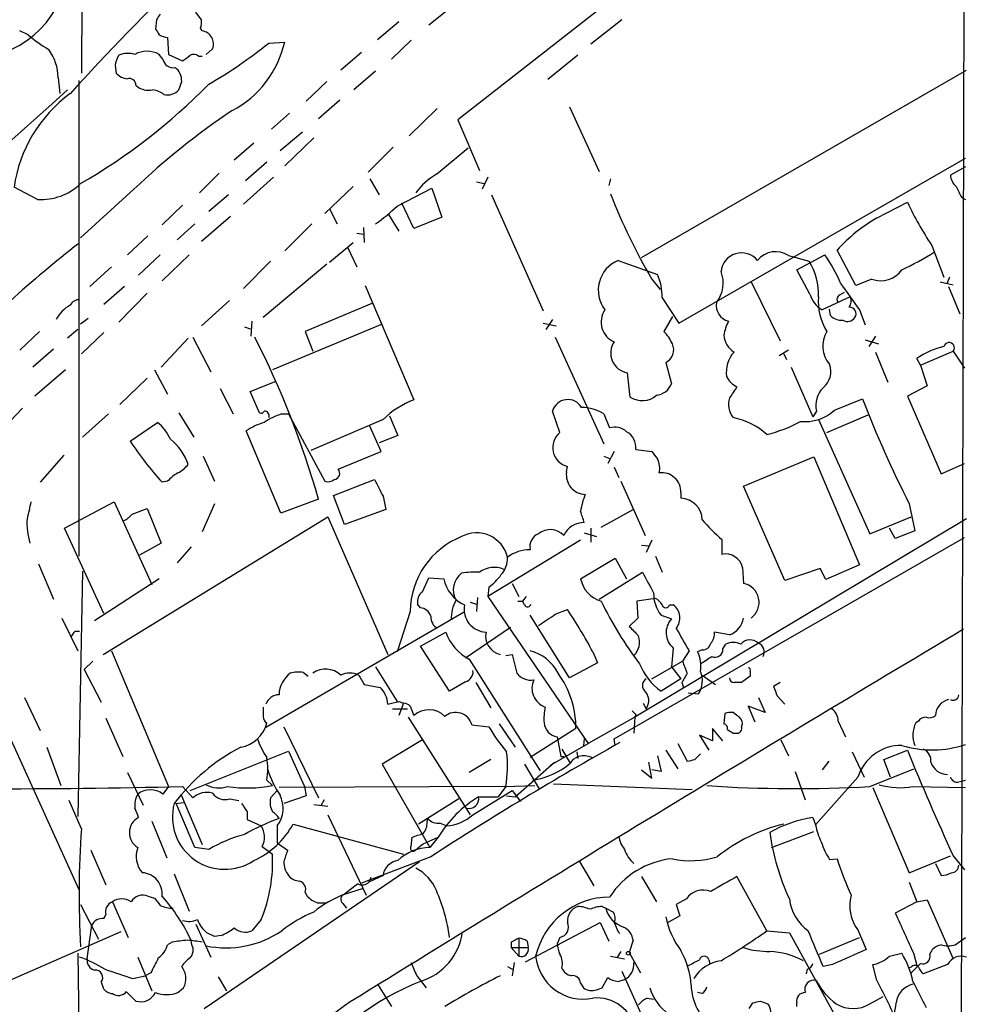
# Model space of a CAD drawing. Extents: x 19 to 1031, y 0 to 863.
# Drawn here: x 755 to 840, y 185 to 274 of the extents above; entities that cross this region are included whole.
import ezdxf

# ---------------------------------------------------------------- set-up
doc = ezdxf.new("R2010")
doc.units = 0
doc.header["$MEASUREMENT"] = 0
doc.layers.add('MAIN', color=5, linetype='CONTINUOUS')

msp = doc.modelspace()

# ---------------------------------------------------------------- linework, layer by layer
at = {"layer": 'MAIN'}
for p, q in [((840.486, 395.478), (839.8933, 171.196)), ((760.476, 293.878), (760.3913, 269.3246)), ((814.6627, 280.924), (794.4273, 265.0913)), ((771.2287, 274.1506), (770.7207, 274.828)), ((793.5807, 275.082), (791.8027, 273.6426)), ((767.1647, 274.1506), (767.08, 273.304)), ((771.3133, 273.1346), (771.144, 273.3886)), ((787.146, 272.3726), (789.0933, 273.9813)), ((809.244, 274.1506), (806.45, 271.9493)), ((755.5653, 272.796), (754.8033, 273.1346)), ((768.1807, 272.542), (768.2653, 271.018)), ((777.3247, 272.034), (778.764, 272.1186)), ((790.194, 272.288), (788.416, 270.5946)), ((767.7573, 270.5946), (767.4187, 271.018)), ((768.2653, 271.018), (769.5353, 270.4253)), ((770.9747, 270.8486), (771.3133, 270.8486)), ((771.652, 271.018), (772.2447, 271.526)), ((785.7067, 271.1873), (783.844, 269.5786)), ((805.2647, 270.9333), (802.5553, 268.732)), ((763.4393, 270.002), (763.524, 269.3246)), ((758.2747, 268.9013), (758.444, 267.462)), ((786.9767, 269.494), (785.0293, 267.8006)), ((811.022, 252.6453), (840.4013, 269.5786)), ((760.1373, 268.6473), (760.1373, 225.6366)), ((765.302, 268.224), (765.6407, 267.97)), ((769.1967, 267.8006), (769.4507, 268.5626)), ((782.574, 268.5626), (780.7113, 266.7846)), ((783.7593, 266.8693), (781.812, 265.176)), ((804.5027, 266.2766), (807.212, 260.4346)), ((779.1873, 265.684), (777.5787, 264.2446)), ((792.5647, 266.1073), (790.0247, 263.652)), ((794.4273, 265.0913), (796.3747, 260.5193)), ((780.3727, 263.9906), (778.3407, 262.2973)), ((775.97, 262.9746), (774.192, 261.4506)), ((781.3887, 263.4826), (778.764, 260.9426)), ((788.5853, 262.636), (786.2993, 260.35)), ((792.48, 260.1806), (795.3587, 262.5513)), ((777.1553, 261.2813), (775.208, 259.588)), ((814.4087, 246.7186), (840.3167, 261.62)), ((840.3167, 260.858), (838.962, 260.096)), ((772.8373, 260.2653), (771.0593, 258.4873)), ((777.748, 259.9266), (775.0387, 257.4713)), ((784.9447, 259.08), (782.4047, 256.6246)), ((786.4687, 259.7573), (787.3153, 258.318)), ((796.1207, 259.5033), (796.798, 259.334)), ((797.1367, 259.9266), (796.6287, 258.826)), ((808.228, 259.7573), (808.0587, 259.1646)), ((756.412, 257.8946), (754.2953, 258.9953)), ((765.1327, 258.826), (760.3067, 254.4233)), ((773.684, 258.318), (771.906, 256.794)), ((788.924, 257.302), (792.0567, 258.9106)), ((792.0567, 258.9106), (792.988, 256.286)), ((797.4753, 258.318), (802.132, 247.8193)), ((769.5353, 257.3866), (767.6727, 255.6086)), ((790.448, 255.27), (789.3473, 257.556)), ((832.2733, 256.2013), (835.0673, 257.6406)), ((839.978, 258.064), (840.3167, 257.8946)), ((782.828, 257.048), (783.5053, 255.6933)), ((788.162, 256.54), (789.0933, 255.016)), ((770.636, 255.6933), (769.0273, 254.254)), ((773.8533, 256.3706), (771.2287, 254.0846)), ((781.2193, 255.6933), (778.764, 253.238)), ((792.988, 256.286), (790.448, 255.27)), ((785.2833, 254.8466), (785.876, 254.762)), ((785.876, 255.3546), (785.9607, 254)), ((766.4027, 254.5926), (764.54, 252.8993)), ((782.828, 252.222), (784.9447, 254)), ((837.2687, 253.746), (838.3693, 250.8673)), ((767.5033, 252.8993), (765.556, 251.0366)), ((770.128, 252.8993), (767.6727, 250.5286)), ((784.4367, 253.5766), (785.2833, 251.7986)), ((825.0767, 251.5446), (827.6167, 252.8993)), ((830.4107, 250.1053), (828.7173, 253.3226)), ((777.494, 252.3066), (775.0387, 249.8513)), ((782.574, 252.0526), (776.8167, 247.2266)), ((808.9053, 252.3913), (812.4613, 251.1213)), ((824.3147, 252.8146), (826.1773, 252.3066)), ((763.1007, 251.7986), (761.1533, 250.0206)), ((826.262, 249.3433), (825.0767, 251.5446)), ((811.9533, 250.698), (812.7153, 249.7666)), ((820.928, 250.444), (823.5527, 245.11)), ((831.85, 250.698), (830.4107, 250.1053)), ((838.0307, 250.444), (839.216, 250.19)), ((838.8773, 250.8673), (838.6233, 250.2746)), ((764.286, 250.0206), (762.4233, 248.412)), ((766.318, 249.428), (763.778, 246.8033)), ((786.0453, 250.1053), (790.448, 239.776)), ((828.9713, 249.2586), (829.3947, 249.5126)), ((838.7927, 250.0206), (839.8087, 247.5653)), ((773.7687, 248.7506), (771.2287, 246.4646)), ((786.638, 248.4966), (780.6267, 245.9566)), ((812.8847, 249.0046), (814.4087, 246.7186)), ((829.9027, 249.0893), (827.3627, 247.904)), ((828.1247, 247.396), (828.04, 247.9886)), ((830.7493, 247.904), (831.2573, 246.5493)), ((760.984, 247.142), (760.3067, 246.634)), ((775.8007, 246.888), (775.716, 245.5333)), ((787.5693, 246.634), (777.6633, 242.4853)), ((802.132, 246.7186), (803.3173, 246.4646)), ((802.9787, 247.0573), (802.386, 246.126)), ((813.816, 247.3113), (813.054, 245.9566)), ((756.5813, 245.9566), (754.8033, 244.2633)), ((760.0527, 246.126), (759.1213, 245.364)), ((762.4233, 245.872), (760.3913, 243.9246)), ((775.1233, 246.38), (775.6313, 246.2106)), ((780.6267, 245.9566), (781.304, 244.1786)), ((770.0433, 245.364), (767.588, 242.7393)), ((770.4667, 245.4486), (772.0753, 242.316)), ((803.2327, 245.4486), (807.6353, 235.7966)), ((831.2573, 245.1946), (832.4427, 244.856)), ((832.1887, 245.5333), (831.596, 244.602)), ((757.8513, 244.348), (755.9887, 242.7393)), ((824.3147, 244.2633), (823.468, 243.7553)), ((832.1887, 244.094), (833.2893, 241.3846)), ((836.2527, 242.9086), (839.216, 244.1786)), ((839.216, 244.1786), (840.232, 242.6546)), ((813.2233, 243.1626), (813.7313, 241.2153)), ((823.8913, 243.9246), (824.1453, 243.4166)), ((836.2527, 242.9086), (835.914, 243.5013)), ((758.952, 242.4853), (756.158, 240.1146)), ((766.9953, 242.4853), (768.1807, 240.284)), ((810.006, 240.03), (809.752, 242.2313)), ((824.5687, 242.7393), (826.516, 238.252)), ((836.2527, 242.9086), (836.8453, 241.046)), ((766.318, 241.7233), (763.8627, 239.3526)), ((775.6313, 240.538), (778.002, 241.4693)), ((772.922, 240.792), (774.1073, 238.506)), ((776.478, 238.5906), (775.6313, 240.538)), ((836.8453, 241.046), (835.0673, 240.1146)), ((828.4633, 238.8446), (831.0033, 239.8606)), ((835.0673, 240.1146), (838.1153, 233.0873)), ((755.0573, 239.014), (752.6867, 236.5586)), ((803.656, 236.8126), (802.9787, 238.76)), ((826.8547, 238.76), (826.516, 238.252)), ((762.8467, 238.506), (760.476, 236.3893)), ((764.794, 236.0506), (767.2493, 237.744)), ((769.1967, 238.5906), (770.5513, 236.3893)), ((778.51, 238.506), (779.1027, 238.506)), ((779.1027, 238.506), (782.4047, 232.41)), ((787.654, 237.998), (781.1347, 235.204)), ((788.2467, 238.3366), (789.0087, 236.5586)), ((807.6353, 238.506), (808.1433, 237.236)), ((827.024, 237.998), (831.6807, 227.6686)), ((827.786, 236.8126), (831.5113, 238.4213)), ((778.4253, 229.5313), (775.2927, 236.982)), ((787.4847, 235.1193), (786.4687, 237.4053)), ((789.0087, 236.5586), (787.3153, 235.8813)), ((783.59, 233.5106), (787.4847, 235.1193)), ((808.5667, 235.1193), (807.974, 234.0186)), ((810.514, 235.2886), (811.9533, 235.1193)), ((758.7827, 234.7806), (756.666, 232.3253)), ((771.398, 234.696), (772.414, 232.41)), ((807.6353, 234.696), (808.228, 234.442)), ((820.2507, 231.9866), (826.6007, 234.6113)), ((826.6007, 234.6113), (830.7493, 224.8746)), ((804.2487, 233.2566), (804.3333, 233.7646)), ((808.5667, 233.68), (808.99, 232.7486)), ((838.1153, 233.0873), (840.232, 234.0186)), ((768.1807, 232.41), (767.6727, 232.3253)), ((783.1667, 231.14), (786.892, 232.5793)), ((809.1593, 232.41), (811.3607, 227.4993)), ((823.976, 223.4353), (820.2507, 231.9866)), ((781.812, 230.8013), (778.4253, 229.5313)), ((784.1827, 228.5153), (783.1667, 231.14)), ((787.654, 231.0553), (787.908, 229.87)), ((814.578, 231.394), (814.578, 230.886)), ((758.8673, 228.1766), (763.3547, 230.5473)), ((763.3547, 230.5473), (766.7413, 223.0966)), ((764.9633, 229.4466), (766.318, 229.9546)), ((766.318, 229.9546), (767.588, 226.822)), ((772.414, 230.378), (771.3133, 227.838)), ((787.908, 229.87), (784.1827, 228.5153)), ((807.3813, 228.2613), (810.26, 229.87)), ((835.2367, 230.378), (835.7447, 227.9226)), ((762.3387, 216.7466), (782.6587, 229.1926)), ((782.6587, 229.1926), (788.0773, 216.7466)), ((840.4013, 229.0233), (810.4293, 211.074)), ((831.6807, 227.6686), (835.406, 229.1926)), ((762.4233, 220.472), (758.8673, 228.1766)), ((806.45, 228.1766), (806.45, 226.9066)), ((833.9667, 227.2453), (833.4587, 228.1766)), ((835.7447, 227.9226), (833.9667, 227.2453)), ((805.5187, 227.076), (797.1367, 221.996)), ((805.8573, 227.7533), (806.958, 227.4146)), ((808.5667, 209.1266), (840.232, 227.33)), ((811.9533, 227.076), (811.4453, 225.9753)), ((818.3033, 227.1606), (818.3033, 225.806)), ((767.588, 226.822), (765.6407, 225.7213)), ((770.2973, 226.4833), (769.0273, 225.044)), ((811.022, 226.6526), (811.6993, 226.568)), ((805.5187, 223.6046), (808.6513, 225.4673)), ((808.6513, 225.4673), (809.6673, 223.6046)), ((812.292, 225.6366), (812.8847, 224.1973)), ((756.4967, 224.9593), (757.8513, 221.742)), ((820.166, 224.6206), (820.2507, 223.1813)), ((827.1933, 224.536), (823.976, 223.4353)), ((827.7013, 223.52), (827.1933, 224.536)), ((830.7493, 224.8746), (827.7013, 223.52)), ((760.476, 224.282), (760.0527, 202.0993)), ((767.4187, 223.6046), (761.5767, 219.7946)), ((791.21, 222.4193), (791.8027, 223.6893)), ((791.8027, 223.6893), (793.1573, 223.6046)), ((807.212, 221.742), (811.1067, 224.1973)), ((797.2213, 222.8426), (797.1367, 221.996)), ((799.338, 223.1813), (799.9307, 221.996)), ((796.2053, 221.9113), (796.1207, 220.6413)), ((797.1367, 221.996), (806.196, 208.7033)), ((800.608, 221.996), (800.2693, 221.5726)), ((812.292, 221.8266), (810.5987, 221.5726)), ((791.0407, 220.98), (790.7867, 221.3186)), ((795.528, 221.488), (796.1207, 221.3186)), ((799.846, 221.5726), (800.2693, 221.5726)), ((800.4387, 221.234), (800.2693, 221.5726)), ((803.2327, 220.3873), (804.3333, 220.8106)), ((810.5987, 221.5726), (810.6833, 220.0486)), ((813.562, 221.234), (813.9007, 221.234)), ((758.6133, 220.0486), (760.0527, 217.0853)), ((794.9353, 220.5566), (777.0707, 210.1426)), ((790.1093, 220.6413), (788.924, 217.0006)), ((804.5027, 214.63), (800.9467, 220.3026)), ((810.6833, 220.0486), (809.9213, 219.2866)), ((812.8, 220.3026), (813.7313, 219.964)), ((799.1687, 219.202), (795.1047, 216.408)), ((759.7987, 218.8633), (760.222, 218.8633)), ((791.0407, 217.5086), (793.3267, 218.7786)), ((818.9807, 218.5246), (817.626, 218.7786)), ((749.8927, 218.1013), (760.1373, 195.4953)), ((793.6653, 213.4446), (791.0407, 217.5086)), ((813.9007, 217.3393), (813.7313, 215.646)), ((818.388, 217.2546), (818.642, 217.678)), ((763.1007, 217.0853), (768.2653, 204.8086)), ((798.7453, 216.662), (799.338, 216.7466)), ((799.338, 216.7466), (799.7613, 215.0533)), ((806.6193, 217.0006), (807.0427, 215.9846)), ((815.34, 217.0853), (814.7473, 216.154)), ((816.5253, 217.17), (816.102, 217.0006)), ((761.4073, 216.154), (760.6453, 215.392)), ((786.9767, 215.646), (788.924, 212.5133)), ((795.4433, 216.3233), (801.878, 206.248)), ((807.0427, 215.9846), (804.5027, 214.63)), ((811.9533, 214.5453), (814.7473, 216.154)), ((813.7313, 215.646), (814.578, 214.5453)), ((760.6453, 215.392), (762.1693, 212.4286)), ((780.4573, 215.138), (780.8807, 214.7993)), ((816.5253, 214.884), (817.7107, 214.0373)), ((820.8433, 214.7993), (820.0813, 214.2066)), ((820.8433, 215.2226), (820.8433, 214.7993)), ((785.9607, 214.0373), (787.4, 213.7833)), ((795.1047, 214.2913), (793.6653, 213.4446)), ((796.036, 214.2066), (797.3907, 211.9206)), ((814.578, 214.5453), (812.8, 213.4446)), ((814.6627, 214.2066), (814.832, 213.7833)), ((823.5527, 214.2066), (822.96, 213.868)), ((755.2267, 212.852), (756.666, 209.8886)), ((815.2553, 213.2753), (816.1867, 213.1906)), ((821.6053, 212.852), (822.198, 211.4973)), ((823.2987, 213.0213), (823.976, 212.2593)), ((789.0933, 212.5133), (789.5167, 212.344)), ((789.5167, 212.344), (789.0933, 211.2433)), ((790.1093, 212.09), (790.448, 211.2433)), ((811.1913, 212.344), (811.4453, 211.836)), ((822.198, 211.4973), (820.674, 212.09)), ((820.674, 212.09), (821.2667, 210.6506)), ((788.5007, 211.836), (789.8553, 211.836)), ((789.94, 211.074), (795.528, 202.2686)), ((810.4293, 211.074), (806.196, 208.7033)), ((810.4293, 211.074), (810.3447, 209.6346)), ((810.514, 211.328), (810.4293, 211.074)), ((818.5573, 211.4126), (818.4727, 210.4813)), ((819.658, 211.2433), (819.3193, 211.4973)), ((762.5927, 210.9893), (764.1167, 207.518)), ((778.6793, 210.2273), (781.812, 203.7926)), ((795.6973, 210.3966), (797.2213, 210.2273)), ((798.1527, 210.4813), (799.592, 208.3646)), ((820.0813, 210.2273), (820.166, 210.4813)), ((828.802, 210.7353), (829.4793, 209.296)), ((836.0833, 210.7353), (835.8293, 210.566)), ((805.0953, 210.058), (800.9467, 207.4333)), ((803.402, 209.296), (803.7407, 207.518)), ((817.4567, 208.9573), (816.2713, 209.4653)), ((816.2713, 209.4653), (817.118, 208.1106)), ((818.388, 208.9573), (817.4567, 210.058)), ((817.4567, 210.058), (817.4567, 208.9573)), ((819.3193, 209.6346), (819.658, 209.6346)), ((757.2587, 208.3646), (758.5287, 204.8933)), ((791.21, 209.042), (787.5693, 206.8406)), ((802.8093, 206.756), (806.196, 208.7033)), ((805.8573, 209.1266), (805.7727, 208.534)), ((808.6513, 208.534), (808.5667, 209.1266)), ((814.324, 208.7033), (815.1707, 207.0946)), ((823.6373, 209.042), (824.3147, 207.6026)), ((770.2127, 204.47), (779.1027, 208.026)), ((779.1027, 208.026), (780.542, 204.8086)), ((803.7407, 207.518), (803.9947, 207.518)), ((803.8253, 208.1953), (804.5873, 206.9253)), ((805.18, 207.9413), (805.2647, 207.3486)), ((812.4613, 207.6026), (812.8, 206.1633)), ((813.2233, 208.1106), (814.324, 206.4173)), ((815.848, 207.264), (816.356, 207.772)), ((830.072, 207.9413), (831.1727, 205.6553)), ((832.9507, 207.264), (835.0673, 208.1106)), ((787.5693, 206.8406), (791.8873, 199.3053)), ((797.3907, 207.264), (795.4433, 206.0786)), ((799.592, 203.8773), (803.148, 207.01)), ((800.4387, 206.8406), (801.7933, 204.5546)), ((811.9533, 205.5706), (811.6993, 207.01)), ((827.9553, 207.0946), (827.3627, 206.3326)), ((833.5433, 205.6553), (832.9507, 207.264)), ((764.54, 206.0786), (765.9793, 203.1153)), ((811.022, 206.3326), (811.9533, 205.5706)), ((812.8, 206.1633), (811.9533, 206.3326)), ((824.9073, 206.1633), (825.8387, 203.6233)), ((830.58, 205.6553), (826.77, 201.3373)), ((831.6807, 204.8086), (835.66, 206.4173)), ((768.2653, 204.8086), (767.7573, 204.1313)), ((769.5353, 204.8086), (770.4667, 203.7926)), ((777.1553, 205.4013), (777.6633, 204.8933)), ((798.6607, 204.8086), (778.256, 204.724)), ((780.542, 204.8086), (780.7113, 203.962)), ((798.7453, 204.8086), (798.068, 203.8773)), ((798.6607, 204.8086), (801.37, 204.8933)), ((803.0633, 205.0626), (815.594, 204.5546)), ((835.5753, 204.8086), (840.3167, 204.724)), ((839.724, 205.232), (840.3167, 205.4013)), ((769.366, 204.1313), (771.3133, 199.5593)), ((777.494, 203.7926), (778.0867, 204.47)), ((780.7113, 203.962), (778.6793, 203.2846)), ((795.782, 202.2686), (799.338, 204.47)), ((796.29, 203.8773), (798.068, 203.8773)), ((798.83, 203.962), (799.592, 203.8773)), ((799.338, 204.47), (800.1, 203.454)), ((831.9347, 204.724), (835.2367, 197.0193)), ((760.3913, 200.9986), (759.2907, 203.5386)), ((768.9427, 203.2846), (769.62, 203.3693)), ((770.636, 199.3053), (768.9427, 203.2846)), ((773.7687, 203.708), (774.6153, 203.5386)), ((781.3887, 203.2), (782.6587, 203.0306)), ((782.32, 203.6233), (782.066, 203.1153)), ((794.512, 203.708), (790.8713, 201.422)), ((775.3773, 202.5226), (775.3773, 201.8453)), ((782.6587, 202.2686), (786.13, 194.9873)), ((766.7413, 201.676), (768.096, 198.374)), ((775.3773, 201.8453), (776.6473, 201.2526)), ((778.0867, 201.2526), (778.0867, 199.7286)), ((779.526, 201.422), (789.5167, 198.7126)), ((791.6333, 201.5913), (791.718, 201.93)), ((792.8187, 201.5066), (793.4113, 201.2526)), ((826.516, 202.0146), (826.77, 201.3373)), ((822.7907, 199.3053), (826.6007, 200.7446)), ((778.0867, 199.7286), (779.018, 199.0513)), ((790.194, 199.39), (790.2787, 200.2366)), ((791.2947, 199.644), (792.6493, 200.2366)), ((792.6493, 200.2366), (791.8873, 199.3053)), ((761.238, 199.0513), (762.5927, 195.9186)), ((771.906, 199.136), (770.636, 199.3053)), ((776.732, 199.39), (777.6633, 198.7126)), ((835.2367, 197.0193), (838.962, 198.5433)), ((839.216, 198.5433), (840.232, 197.2733)), ((771.4827, 184.7426), (790.956, 198.0353)), ((791.972, 198.4586), (785.7067, 196.088)), ((805.434, 198.0353), (806.704, 195.834)), ((828.04, 198.2046), (828.7173, 198.2893)), ((837.6073, 197.866), (838.1153, 196.7653)), ((768.7733, 196.9346), (770.128, 193.548)), ((787.654, 196.7653), (786.384, 196.1726)), ((785.368, 196.0033), (784.1827, 195.072)), ((786.5533, 196.596), (786.384, 196.1726)), ((811.022, 196.6806), (812.3767, 194.3946)), ((822.3673, 191.77), (819.658, 196.6806)), ((835.2367, 196.1726), (835.914, 194.3946)), ((780.6267, 195.2413), (780.796, 194.9026)), ((784.1827, 195.072), (785.7913, 195.58)), ((760.3067, 194.1406), (761.9153, 191.008)), ((763.1853, 194.3946), (764.6247, 191.1773)), ((766.4027, 194.9026), (766.9953, 194.7333)), ((781.7273, 194.31), (782.574, 194.31)), ((784.0133, 194.2253), (784.352, 193.802)), ((815.086, 194.6486), (814.1547, 194.1406)), ((814.1547, 194.1406), (814.4933, 193.1246)), ((835.914, 194.3946), (833.9667, 193.3786)), ((835.914, 194.3946), (836.8453, 194.564)), ((836.8453, 194.564), (839.216, 189.23)), ((762.4233, 192.8706), (762.5927, 193.2093)), ((807.466, 193.9713), (807.8047, 193.802)), ((807.8047, 193.802), (808.482, 193.4633)), ((770.7207, 192.3626), (772.0753, 189.3993)), ((776.6473, 192.786), (775.8007, 191.77)), ((800.5233, 188.976), (807.2967, 192.532)), ((807.2967, 192.532), (808.0587, 190.8386)), ((814.4933, 193.1246), (813.308, 192.4473)), ((763.9473, 191.6853), (720.344, 172.5506)), ((760.8993, 189.23), (761.3227, 192.278)), ((772.414, 191.262), (771.7367, 191.6006)), ((808.9053, 191.6853), (809.0747, 191.516)), ((822.3673, 191.77), (824.3993, 191.6006)), ((824.3993, 191.6006), (830.4953, 180.5093)), ((830.58, 191.8546), (831.342, 190.0766)), ((768.604, 190.754), (768.1807, 190.5)), ((770.382, 190.5), (770.2973, 190.9233)), ((773.0067, 191.3466), (772.414, 191.262)), ((799.2533, 190.754), (799.2533, 190.246)), ((799.9307, 191.0926), (799.9307, 189.484)), ((800.6927, 190.8386), (800.7773, 190.246)), ((803.656, 191.1773), (803.402, 190.5846)), ((810.26, 190.9233), (809.9213, 189.8226)), ((827.1087, 189.6533), (830.7493, 191.1773)), ((839.3853, 190.5), (840.3167, 191.1773)), ((760.0527, 189.738), (760.3913, 166.7086)), ((799.2533, 190.246), (799.9307, 189.484)), ((799.2533, 190.246), (800.7773, 190.246)), ((809.1593, 189.9073), (808.8207, 189.3993)), ((809.9213, 189.8226), (810.9373, 187.96)), ((833.4587, 189.484), (834.5593, 189.738)), ((835.66, 189.6533), (835.914, 188.6373)), ((837.0993, 189.6533), (837.3533, 190.0766)), ((765.4713, 189.3993), (766.7413, 186.3513)), ((799.5073, 188.8913), (799.338, 187.706)), ((808.228, 189.484), (809.498, 189.23)), ((817.118, 189.1453), (817.2027, 188.8066)), ((766.6567, 187.96), (766.1487, 187.706)), ((798.9147, 188.5526), (799.338, 188.2986)), ((809.244, 188.1293), (811.784, 182.4566)), ((826.008, 188.2986), (825.9233, 187.8753)), ((828.294, 188.722), (827.4473, 188.5526)), ((832.2733, 187.3673), (831.9347, 188.722)), ((835.406, 188.468), (835.152, 188.3833)), ((838.708, 188.722), (836.5067, 187.8753)), ((762.1693, 187.1133), (762.3387, 186.6053)), ((765.048, 187.452), (766.1487, 187.706)), ((772.7527, 187.6213), (773.5147, 186.3513)), ((790.702, 187.706), (791.5487, 186.6053)), ((805.5187, 187.0286), (805.7727, 186.6053)), ((807.466, 186.6053), (807.974, 187.5366)), ((808.9053, 187.198), (809.498, 187.3673)), ((764.4553, 186.2666), (765.302, 185.42)), ((769.112, 186.182), (769.62, 186.6053)), ((787.2307, 186.8593), (788.416, 184.912)), ((806.958, 186.436), (807.466, 186.6053)), ((816.5253, 186.0973), (816.102, 186.182)), ((811.53, 185.674), (812.1227, 185.5893)), ((820.7587, 184.7426), (821.0973, 185.2506)), ((821.7747, 185.42), (822.452, 185.166)), ((825.0767, 184.912), (825.0767, 185.2506)), ((831.6807, 185.166), (832.866, 185.8433))]:
    msp.add_line(p, q, dxfattribs=at)
msp.add_circle((809.8366, 189.738), 0.1693, dxfattribs=at)
for centre, radius, start, end in [((894.686, 146.0374), 181.8046, 128.514767, 138.095953), ((750.0295, 279.8778), 9.3418, 295.432441, 13.285613), ((894.3339, 189.7547), 152.6259, 146.200557, 146.42974), ((769.6605, 273.9392), 1.5824, 339.637627, 7.677432), ((764.2861, 282.8291), 13.2934, 229.002735, 238.942295), ((894.2608, 357.7326), 152.6537, 213.578079, 213.807241), ((768.2647, 274.0641), 1.5244, 236.291169, 266.841227), ((771.1364, 271.9582), 1.1896, 338.695877, 81.448277), ((748.6299, 307.9678), 45.9851, 300.408797, 308.608982), ((769.6868, 274.1731), 9.3068, 297.767458, 347.246762), ((754.0094, 268.8906), 4.2653, 0.143733, 36.727508), ((765.3785, 269.824), 1.9473, 145.274329, 174.755492), ((764.6117, 269.0383), 2.0703, 72.99087, 113.746961), ((766.318, 268.9855), 2.3114, 61.562248, 118.437752), ((642.874, 440.0293), 211.6804, 306.7526, 306.981782), ((770.5351, 270.3637), 0.6545, 47.805219, 119.510349), ((768.6541, 270.714), 0.9047, 187.583762, 283.025472), ((767.9226, 268.6228), 1.5293, 357.743981, 52.289319), ((764.639, 270.2846), 1.4713, 220.728008, 266.141889), ((732.9165, 306.7178), 54.7307, 300.030055, 315.42957), ((764.7055, 268.2432), 0.5968, 358.156414, 106.099686), ((1461.2494, -516.8321), 1052.9161, 131.8237514, 135.0799345), ((766.821, 257.2373), 12.6485, 126.062376, 172.010642), ((766.4874, 269.6627), 1.8927, 243.425472, 280.30593), ((766.699, 266.0648), 1.7404, 48.94879, 85.815404), ((768.1382, 268.8087), 1.4617, 258.308778, 316.397046), ((811.7302, 209.6914), 67.7166, 123.837745, 133.481898), ((795.962, 254.479), 6.6807, 121.412653, 143.131646), ((840.4295, 260.1948), 1.4708, 183.851648, 229.281668), ((756.7142, 263.0658), 5.18, 266.655493, 313.91043), ((1093.7238, 385.5719), 283.981, 206.45046, 206.679643), ((857.618, 277.5306), 52.9646, 201.170632, 210.438516), ((779.4466, 266.7913), 13.4115, 304.157271, 314.964052), ((861.4752, 269.998), 29.1562, 205.076929, 213.877013), ((839.8543, 243.2009), 15.0493, 120.247996, 137.734327), ((831.113, 163.0894), 115.2688, 128.00577, 136.057898), ((820.0806, 251.1979), 1.8703, 39.648286, 174.557344), ((823.1475, 251.0859), 2.0858, 55.973194, 141.255249), ((811.2643, 242.2252), 19.5279, 24.343159, 33.134668), ((824.2442, 274.0799), 24.7839, 294.595027, 302.396244), ((810.0582, 249.6866), 2.9402, 113.086515, 217.32122), ((821.2822, 249.2983), 5.7456, 357.915369, 31.572943), ((808.4399, 249.2162), 4.4498, 357.274424, 25.348809), ((815.6204, 250.34), 2.797, 321.039788, 21.72495), ((832.6646, 252.8497), 2.3007, 249.264117, 325.440301), ((1422.5403, 672.4055), 728.2981, 215.4233141, 215.6525016), ((828.5709, 249.9685), 2.3921, 195.15113, 239.6627), ((760.1797, 247.9462), 0.8901, 87.276138, 154.649844), ((819.2574, 248.3273), 1.484, 170.144778, 255.904762), ((832.173, 248.6827), 5.165, 175.484906, 211.856989), ((829.1124, 248.8635), 0.4195, 109.652905, 222.275527), ((829.0931, 248.6934), 0.9012, 323.550995, 26.058953), ((760.815, 245.6176), 3.0684, 117.982309, 152.017691), ((809.292, 246.8025), 1.9195, 144.981081, 247.798947), ((829.8229, 247.5564), 0.6016, 326.753729, 90.466661), ((822.6249, 244.9396), 4.2073, 152.412332, 170.720815), ((829.1177, 248.3352), 1.3668, 223.405074, 274.515088), ((829.6337, 247.7149), 0.8472, 241.181207, 324.803533), ((810.3305, 243.2569), 3.8348, 24.645013, 44.748556), ((829.8544, 244.6414), 2.4511, 147.549604, 222.250261), ((705.1475, 209.1225), 79.6707, 15.789574, 27.126282), ((810.0277, 243.9967), 1.7868, 144.852986, 261.123895), ((812.654, 244.3123), 1.2829, 296.343355, 25.074902), ((820.3743, 245.7335), 1.9051, 183.47578, 239.381817), ((838.835, 244.475), 0.4827, 322.11877, 164.745922), ((821.2668, 242.316), 2.5751, 136.334268, 189.46342), ((839.8959, 237.9077), 6.8661, 102.84632, 125.445814), ((826.2318, 242.3583), 1.9165, 309.36345, 19.350151), ((820.4199, 242.6545), 1.8567, 204.22662, 245.77338), ((812.2195, 241.82), 1.6283, 275.540081, 338.199244), ((1073.3307, 71.1207), 305.2797, 146.196642, 146.425815), ((828.9756, 239.3074), 2.1905, 134.243499, 194.472092), ((793.1994, 232.3681), 7.9024, 110.375717, 134.566777), ((804.364, 238.3637), 1.4409, 30.667773, 164.035487), ((811.0831, 241.6304), 1.9291, 236.058687, 312.111061), ((820.7563, 239.3622), 1.8689, 161.820025, 219.744336), ((931.481, 279.0315), 107.8431, 201.29816, 206.817549), ((776.605, 238.8869), 0.3223, 246.799076, 336.815414), ((776.9352, 238.3366), 0.4247, 336.507351, 94.577686), ((805.5654, 235.1887), 3.9101, 58.03702, 89.44463), ((825.8224, 241.6873), 3.8801, 263.977468, 312.89243), ((764.7928, 234.6103), 3.9818, 23.845168, 51.907187), ((779.0954, 231.0333), 7.0603, 108.105439, 122.588703), ((780.7031, 231.797), 7.0584, 108.102012, 122.58998), ((818.0423, 231.8033), 6.4909, 48.216184, 78.653713), ((819.4951, 248.5408), 12.2393, 283.572208, 298.927655), ((804.7235, 235.4506), 1.7306, 128.088421, 256.969152), ((808.6089, 235.7331), 1.5734, 47.725331, 107.213036), ((808.9014, 235.467), 1.6225, 353.687107, 61.831749), ((790.7208, 253.1104), 31.036, 213.344863, 222.044584), ((765.1638, 232.2094), 5.1753, 19.465336, 50.800562), ((981.4922, 361.7505), 211.6103, 216.756617, 216.985854), ((810.9586, 233.5953), 1.7248, 345.793764, 29.399192), ((767.6729, 235.8809), 3.0674, 297.979423, 320.602432), ((783.1879, 233.1296), 0.5539, 276.572065, 43.456585), ((805.9913, 232.9872), 1.7633, 171.21184, 268.397852), ((770.5511, 230.4631), 3.0674, 117.979423, 140.602432), ((782.6587, 233.341), 0.965, 254.739674, 307.882794), ((1168.2727, 422.3171), 425.9714, 206.450454, 206.679637), ((812.8602, 231.468), 1.7194, 357.533317, 97.670615), ((811.6, 228.8323), 6.143, 157.08052, 171.874119), ((814.4981, 228.8588), 2.0288, 2.254264, 87.742914), ((1136.6497, 145.1354), 390.2909, 167.358994, 167.588177), ((551.688, 144.5426), 267.7348, 18.316974, 18.546157), ((760.9114, 228.5346), 5.4526, 174.857895, 198.305688), ((763.3973, 230.674), 1.9897, 293.83384, 321.91135), ((826.6473, 237.2826), 13.1178, 219.500226, 230.499774), ((802.7627, 226.3818), 1.6634, 42.209968, 129.320429), ((805.8148, 226.6952), 1.9898, 88.776164, 156.16469), ((797.4852, 220.5577), 7.3764, 111.631497, 179.350625), ((796.1187, 224.8758), 2.8766, 13.595671, 118.049172), ((802.2135, 226.48), 1.2914, 113.010996, 191.194205), ((800.9467, 222.8425), 3.3868, 90, 126.868206), ((796.5971, 225.4923), 2.3184, 318.075429, 1.475579), ((818.633, 224.268), 1.5729, 12.953119, 102.099336), ((797.6976, 222.3982), 2.2331, 66.836784, 126.327495), ((796.4514, 224.2759), 3.3618, 191.518501, 244.800146), ((795.8842, 222.601), 1.8802, 126.492035, 210.127019), ((796.0354, 215.323), 8.8808, 87.81042, 98.217875), ((794.2168, 226.9478), 5.0872, 306.199526, 323.800475), ((808.1598, 224.1559), 2.6981, 191.790551, 253.229361), ((1277.3086, 477.2762), 530.465, 208.495436, 208.72461), ((819.9131, 221.4687), 1.7456, 305.552178, 78.848425), ((791.8949, 221.5242), 1.1271, 127.421984, 190.51036), ((815.2729, 222.2557), 3.1512, 178.565268, 218.30173), ((811.5723, 220.5141), 1.4969, 28.746399, 61.262153), ((790.9221, 219.8849), 1.1015, 17.602583, 83.818923), ((797.027, 220.0587), 3.1973, 150.001286, 183.216509), ((797.046, 220.8409), 2.0638, 169.019472, 267.81458), ((800.7209, 221.375), 0.3155, 206.548806, 349.701651), ((769.0717, 197.0628), 42.5128, 27.968331, 33.959274), ((839.1101, 237.0909), 35.3205, 206.062884, 216.867108), ((813.2234, 221.3328), 0.3528, 196.262154, 343.733298), ((813.053, 220.0587), 1.4491, 319.486191, 54.198496), ((793.1856, 220.1616), 1.2149, 177.33919, 239.265937), ((548.4476, 600.9139), 457.9475, 303.57549, 303.804652), ((815.0724, 218.7327), 1.8206, 137.444122, 229.939763), ((818.2764, 220.4027), 2.0058, 290.55638, 349.831843), ((2818.0141, -3098.4807), 3862.3635, 120.8029557, 121.7655965), ((1021.982, 430.5256), 299.3187, 224.888779, 225.117975), ((1322.736, 514.4197), 588.0973, 210.1411437, 210.3703316), ((632.6178, 303.292), 152.6538, 326.192749, 326.421911), ((797.6045, 220.3264), 4.5492, 199.891213, 241.636207), ((798.676, 218.4337), 1.7432, 168.588219, 255.424066), ((809.1234, 217.8921), 1.7335, 314.794321, 18.425542), ((816.2509, 218.6726), 1.3792, 318.715594, 4.407945), ((816.5607, 217.9107), 0.7415, 267.263766, 348.479439), ((817.6882, 217.2037), 0.7017, 243.215846, 4.160087), ((819.3193, 216.4076), 1.4397, 61.932663, 118.063825), ((820.8399, 216.9802), 1.0945, 45.629273, 140.390146), ((821.2823, 216.9789), 0.8477, 331.717558, 67.601114), ((800.0149, 213.3171), 3.8817, 26.569012, 76.110534), ((813.5626, 215.7307), 2.8392, 349.691002, 26.568661), ((647.5467, 470.2271), 305.2521, 303.574169, 303.803363), ((815.8864, 217.8922), 5.4136, 201.592297, 235.24139), ((821.5568, 218.1416), 7.0936, 196.271803, 205.80828), ((820.674, 215.3496), 0.2117, 323.124688, 90), ((780.7513, 213.0428), 2.4961, 126.345156, 178.549145), ((780.0736, 212.1714), 2.9913, 82.630279, 105.543899), ((782.4733, 213.4573), 1.9785, 46.146827, 126.22815), ((784.6483, 213.1904), 1.8749, 64.593938, 115.403301), ((997.3631, 341.4495), 246.8296, 210.848162, 211.077365), ((794.8844, 215.1719), 0.9078, 284.045429, 8.578205), ((801.0146, 216.0202), 1.5829, 217.649586, 279.846736), ((796.7703, 210.1338), 8.3254, 359.47833, 36.221316), ((1026.6099, 87.619), 246.8725, 148.922651, 149.151814), ((814.3659, 214.3654), 2.1669, 327.169451, 23.303097), ((819.4041, 214.63), 0.4234, 180, 269.986468), ((785.7584, 212.1412), 2.3219, 2.915516, 45.008724), ((802.9378, 213.7065), 1.8164, 155.470942, 249.486781), ((811.7558, 213.9715), 0.6524, 118.419119, 222.66472), ((819.7426, 44.8567), 169.3502, 89.885409, 90.114558), ((1034.774, 298.1075), 227.9506, 201.687966, 201.917182), ((778.2454, 211.8678), 1.2382, 89.509513, 161.567978), ((810.3851, 212.5851), 1.2982, 324.756318, 46.663673), ((839.2082, 213.1368), 0.5167, 241.540006, 356.582751), ((988.5165, 211.5819), 211.7002, 179.885408, 180.114564), ((725.0853, 466.3863), 261.8177, 283.921652, 284.150835), ((789.4573, 211.387), 0.9588, 47.155503, 86.448267), ((808.0166, 210.9472), 5.8124, 169.511323, 183.760372), ((839.147, 211.183), 1.5409, 103.293109, 177.757244), ((777.4797, 211.1444), 0.6632, 178.773038, 240.713784), ((791.7997, 209.7064), 2.0467, 45.195967, 131.331553), ((794.2218, 209.9789), 1.5335, 15.806313, 129.711332), ((894.9821, 296.1597), 119.7133, 224.893835, 225.123052), ((819.1075, 209.9324), 1.5792, 82.29219, 110.390429), ((819.277, 210.439), 0.89, 2.724168, 64.652905), ((827.5884, 210.7917), 1.2149, 357.33919, 59.265937), ((836.676, 210.3967), 0.6826, 82.87186, 150.261365), ((837.0147, 212.005), 0.9651, 254.739674, 307.882794), ((774.2732, 211.2926), 2.9723, 279.909157, 345.850147), ((811.5471, 218.5996), 16.5929, 210.302917, 219.966634), ((803.6526, 210.718), 1.4439, 186.042653, 260.005352), ((818.3627, 210.0411), 0.4537, 351.405541, 75.969882), ((819.6474, 210.0897), 0.4552, 271.334268, 17.595058), ((838.0501, 209.4558), 2.4828, 153.439077, 201.793696), ((903.7479, 336.8154), 152.6537, 236.192759, 236.421922), ((783.1471, 192.3722), 18.0468, 117.604995, 142.79471), ((781.9827, 210.9052), 5.9462, 197.404378, 215.723954), ((954.327, -51.0341), 297.6672, 119.207164, 123.053683), ((834.5198, 204.3989), 4.1353, 89.452706, 162.312547), ((837.306, 217.5569), 9.4317, 253.069, 288.615141), ((771.1472, 206.4173), 6.0934, 350.401799, 9.598201), ((789.1029, 206.6368), 9.8142, 349.264149, 7.638353), ((805.8045, 206.171), 1.432, 55.32003, 148.213465), ((1061.2217, 300.4955), 244.2965, 202.220195, 204.666118), ((836.0776, 207.1639), 1.1171, 352.080983, 67.410909), ((800.2472, 212.0449), 6.7117, 278.167407, 310.289345), ((773.1535, 376.5278), 174.5653, 283.92763, 284.156781), ((838.6977, 207.5004), 1.5912, 197.950995, 270.3709), ((785.3648, 208.8367), 8.5019, 197.129534, 214.292116), ((839.5647, 205.8428), 0.6312, 197.280921, 284.617437), ((751.5437, 1037.2717), 832.6575, 268.7618815, 271.2381117), ((772.8299, 207.2409), 2.5511, 242.501816, 287.553523), ((775.3736, 217.216), 12.5336, 261.861687, 280.526171), ((825.014, 326.476), 121.8499, 266.204792, 273.136355), ((834.4176, 211.4844), 6.7754, 253.79987, 279.838241), ((767.4611, 203.0729), 2.2538, 151.990919, 185.387306), ((766.6143, 202.6642), 1.8598, 52.078272, 127.921728), ((771.7367, 202.4045), 1.8814, 74.334879, 132.456008), ((773.3454, 204.9779), 1.3387, 214.690822, 288.434949), ((775.9925, 202.8515), 2.6348, 322.638641, 26.973501), ((801.8356, 194.691), 10.7304, 121.118606, 148.881394), ((795.4353, 203.6991), 0.8731, 253.636381, 11.777123), ((773.3495, 202.0649), 4.736, 165.07583, 303.59511), ((965.6347, 329.9112), 228.9667, 213.575483, 213.804652), ((779.1667, 203.3693), 1.7254, 165.798653, 209.387781), ((553.7418, 117.775), 227.9508, 21.687971, 21.917186), ((776.9436, 201.2101), 1.4969, 28.746399, 61.262153), ((793.0303, 205.4154), 4.1802, 275.229423, 311.167874), ((766.2675, 200.6364), 1.5511, 117.305184, 239.114166), ((787.7285, 177.1853), 26.4958, 110.947308, 118.407744), ((772.8904, 205.0023), 7.5399, 294.106926, 331.650505), ((775.0601, 200.2472), 1.8788, 332.855328, 32.351909), ((790.2577, 201.4853), 1.3797, 318.732034, 4.40635), ((792.6134, 202.6152), 1.1275, 217.424828, 280.491662), ((827.7128, 186.0913), 15.7998, 103.996929, 128.48696), ((828.2556, 190.7368), 11.4112, 98.768761, 119.587504), ((832.6148, 202.4389), 5.9477, 190.673624, 206.196273), ((841.6913, 195.0195), 81.5196, 175.793831, 183.297399), ((778.8187, 187.2156), 13.7798, 105.555761, 120.109662), ((706.1142, 454.3984), 267.7347, 288.322049, 288.551239), ((810.9024, 200.4394), 1.916, 183.533805, 222.863878), ((843.3832, 203.5321), 20.9596, 187.876032, 205.077204), ((621.5092, 410.9955), 271.1025, 308.546874, 308.77604), ((833.9768, 202.0015), 7.0471, 198.089912, 212.601082), ((767.633, 198.5235), 2.2988, 160.116979, 220.87056), ((763.4012, 198.1072), 14.2749, 338.113772, 2.430642), ((1032.8559, 113.8659), 267.7503, 161.448775, 161.677951), ((791.9299, 195.1138), 4.1917, 90.582301, 134.178424), ((790.3916, 199.2206), 0.2602, 139.39393, 282.519254), ((811.8765, 199.8045), 2.4707, 195.698522, 231.684259), ((780.7971, 198.0358), 2.1178, 180.013527, 216.863405), ((789.2034, 196.5706), 1.5616, 97.162334, 172.837666), ((814.5846, 190.6625), 7.6654, 95.754623, 147.172573), ((815.5193, 206.2643), 8.1549, 257.943911, 286.82704), ((856.053, 206.9078), 28.6622, 197.499212, 204.57581), ((839.0044, 197.7389), 0.7208, 273.364127, 356.635873), ((765.7811, 195.1188), 1.9039, 353.479686, 86.579287), ((780.2175, 197.7248), 1.4709, 220.718332, 266.148352), ((788.7105, 193.8249), 4.0895, 22.814829, 62.207397), ((837.9999, 199.0232), 2.2608, 272.925809, 297.581728), ((779.8505, 195.4882), 0.8145, 342.354751, 70.775352), ((785.7528, 196.827), 0.9092, 244.959882, 313.96615), ((1157.1208, -396.6685), 682.6011, 119.628726, 119.8579101), ((765.937, 193.7597), 1.2341, 67.830469, 149.039428), ((787.6921, 185.7462), 9.9643, 110.621865, 129.242274), ((784.3098, 194.6063), 0.4827, 105.265529, 232.109403), ((777.9846, 189.0694), 15.8217, 7.656169, 23.627594), ((816.6035, 193.6328), 1.8261, 68.008646, 146.202026), ((833.4938, 194.0283), 3.6353, 164.704102, 216.723004), ((763.5662, 193.4634), 1.0061, 112.246628, 194.62878), ((764.032, 193.1104), 1.5382, 56.602298, 123.397702), ((936.5342, 321.3645), 211.6103, 216.756617, 216.985854), ((755.4424, 183.9807), 16.3972, 25.04955, 41.765485), ((782.4346, 196.4497), 2.2536, 223.354797, 251.708162), ((808.1817, 187.9092), 6.9089, 90.318454, 166.824251), ((828.5425, 195.1486), 4.1733, 186.88116, 234.054387), ((768.8374, 197.3888), 3.5899, 248.184068, 267.626016), ((786.0146, 182.3054), 12.0788, 112.518172, 128.41134), ((805.7244, 192.6528), 1.3963, 109.221302, 184.962987), ((805.1164, 190.8171), 3.1577, 66.702057, 87.308125), ((807.6145, 190.8159), 3.1589, 92.694476, 113.294332), ((810.0882, 194.3604), 2.3508, 193.741267, 253.315697), ((807.7571, 192.9279), 0.9012, 333.941047, 36.449005), ((1766.1489, 614.8457), 1023.0338, 204.3291306, 204.5583109), ((762.2727, 191.832), 1.0495, 81.749451, 154.85118), ((770.101, 194.5294), 1.9136, 252.805477, 294.349793), ((773.0919, 193.4636), 2.3038, 197.104923, 233.966775), ((803.4866, 192.1087), 0.9466, 280.308095, 26.562344), ((1020.3893, 276.75), 227.9506, 201.682146, 201.911352), ((820.533, 194.4638), 7.4471, 191.022191, 216.904058), ((773.4723, 199.2366), 9.0071, 258.34051, 304.007461), ((770.8887, 196.4283), 5.5054, 292.625869, 306.870522), ((775.2015, 193.1964), 1.5471, 229.269764, 292.78623), ((789.4562, 192.4045), 5.4422, 286.926637, 352.406052), ((808.7607, 190.7474), 1.5096, 6.691433, 64.385547), ((782.2289, 248.6985), 69.6559, 301.109803, 305.186396), ((22.4379, -148.4812), 872.7153, 22.7176294, 22.9468173), ((811.6029, -147.8084), 341.282, 97.008861, 97.238063), ((728.3106, -147.8144), 341.2884, 82.761431, 82.990612), ((884.2419, 21.5734), 189.3281, 116.443679, 116.672862), ((799.8467, 189.5705), 1.5244, 56.291169, 86.841227), ((805.6589, 190.6998), 2.2598, 182.922039, 207.586725), ((765.9788, 191.1776), 2.3038, 306.033225, 342.895077), ((769.4082, 190.0343), 1.0794, 318.18441, 25.558508), ((800.1523, 190.0891), 0.6444, 249.886236, 14.092312), ((802.154, 188.8068), 1.7241, 345.780796, 29.40482), ((808.4553, 186.467), 7.0649, 3.183159, 29.93017), ((822.484, 197.4118), 7.5058, 252.689783, 271.048149), ((822.1289, 182.2252), 7.6979, 62.618072, 86.332526), ((1168.4595, -572.5815), 833.8439, 113.8468503, 114.0760388), ((827.2347, 185.335), 8.5461, 12.5912, 31.011127), ((836.4502, 189.4557), 0.6785, 253.076702, 16.931377), ((838.5205, 188.8734), 1.6763, 103.988163, 134.129898), ((838.7503, 192.7418), 2.33, 254.184986, 285.815014), ((755.2025, 176.0504), 14.2614, 59.185826, 69.39256), ((761.7967, 189.0945), 0.9076, 171.41367, 255.971412), ((1105.6551, 19.3074), 378.6339, 153.320357, 153.549534), ((771.5223, 187.243), 2.4508, 122.29978, 147.70022), ((1086.7516, 315.2895), 322.3708, 203.084578, 203.313777), ((805.7671, 189.9242), 4.3348, 185.828435, 281.337928), ((808.7933, 188.756), 1.5573, 296.905653, 4.984243), ((688.7633, 442.8913), 283.9812, 296.45046, 296.679643), ((818.6228, 185.7655), 3.3198, 96.991651, 149.468388), ((816.6946, 189.0501), 0.4339, 12.672011, 167.325092), ((825.9232, 188.8914), 0.5988, 278.140927, 351.859073), ((831.4128, 191.6707), 2.9945, 280.037019, 313.094724), ((624.1669, 400.0708), 299.3542, 314.882025, 315.111194), ((839.9498, 188.0727), 1.4013, 71.204315, 152.396281), ((761.6371, 187.5367), 0.68, 321.49545, 95.096021), ((975.4328, 822.8898), 669.3601, 251.4518186, 251.6809961), ((768.0505, 187.4499), 1.7823, 331.713832, 38.221505), ((804.9827, 188.9623), 1.2941, 206.576931, 256.108716), ((835.7446, 188.214), 0.4234, 36.867191, 143.124688), ((837.184, 188.8067), 1.1516, 197.103826, 233.975919), ((800.8903, 162.9527), 26.1696, 112.109341, 141.037141), ((830.4576, 124.238), 71.1782, 116.91518, 121.523696), ((804.7848, 186.9791), 0.7356, 3.858635, 98.820778), ((809.0478, 189.0399), 1.8474, 234.461962, 265.576081), ((826.6189, 186.481), 0.8355, 73.608138, 200.968584), ((831.7608, 189.5987), 5.4253, 205.271329, 234.789868), ((776.3327, 157.9147), 63.2203, 22.925648, 27.766704), ((1428.8425, 482.3624), 662.6372, 206.4514264, 206.6806095), ((763.27, 187.1979), 1.1039, 212.469202, 265.599304), ((763.7295, 186.8628), 0.9392, 234.590678, 320.599003), ((765.7465, 186.8381), 1.4861, 252.596527, 333.802191), ((768.096, 189.0595), 3.0516, 250.552675, 289.447325), ((806.5346, 187.7055), 1.3383, 235.296994, 288.444426), ((816.1872, 187.9602), 4.6069, 197.103552, 233.968878), ((820.8433, 187.0921), 5.3391, 182.499062, 230.631236), ((815.848, 187.0287), 1.1516, 306.024081, 342.896174), ((825.8116, 185.4268), 0.7557, 87.944849, 193.482758), ((836.024, 185.0077), 1.9876, 103.046904, 172.980461), ((795.5894, 168.5929), 19.9772, 123.062679, 151.179368), ((807.0086, 182.1446), 3.5508, 9.172111, 96.294396), ((812.335, 183.8528), 1.9912, 113.846208, 141.904188), ((779.086, 354.6853), 174.5654, 283.925632, 284.154815), ((830.2724, 185.4405), 3.7837, 320.80382, 357.123151), ((821.6758, 184.4887), 1.0302, 318.888367, 41.107443), ((830.1567, 187.6971), 2.9545, 238.947444, 301.052556)]:
    msp.add_arc(centre, radius, start, end, dxfattribs=at)

doc.saveas('drawing.dxf')
